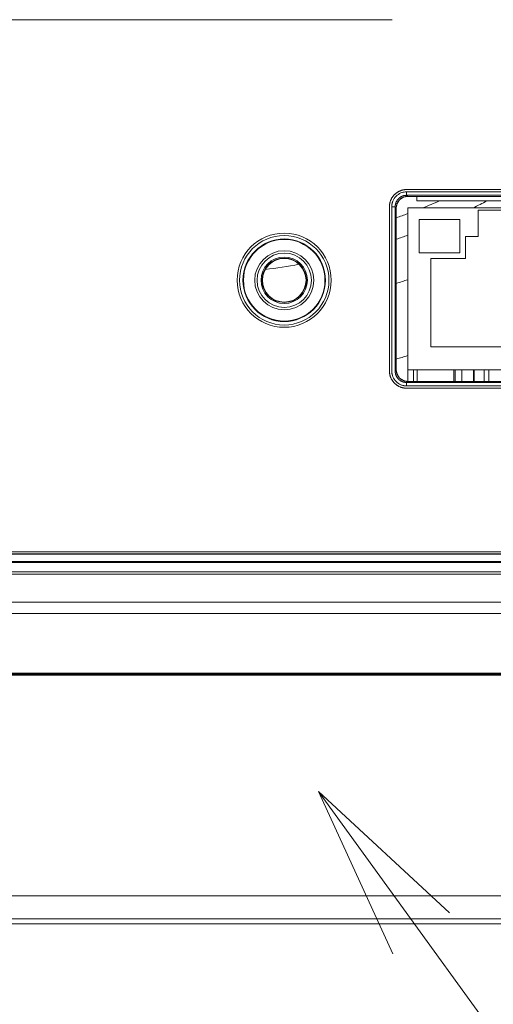
# Model space of a CAD drawing. Units: inches. Extents: x -22 to 119, y 2 to 107.
# Drawn here: x 45 to 46, y 96 to 99 of the extents above; entities that cross this region are included whole.
import ezdxf

# ---------------------------------------------------------------- set-up
doc = ezdxf.new("R2010")
doc.units = ezdxf.units.IN
doc.header["$MEASUREMENT"] = 0
doc.linetypes.add('DCAD_Continuous', pattern=[0])
doc.layers.get('0').update_dxf_attribs({"linetype": 'DCAD_Continuous', "lineweight": 0})
doc.layers.add('DV5_0', color=7, linetype='DCAD_Continuous', lineweight=0)
doc.layers.add('OUTLINE', color=7, linetype='DCAD_Continuous', lineweight=0)

# ---------------------------------------------------------------- blocks, each defined once
blk = doc.blocks.new('SE4')
at = {"layer": 'DV5_0', "color": 7, "linetype": 'DCAD_Continuous', "lineweight": 0, "ltscale": 0.024604}
for p, q in [((38.3469, 99.2091), (45.858, 99.2091)), ((46.5558, 98.6272), (45.9082, 98.6272)), ((45.9082, 98.6194), (45.9082, 98.6076)), ((45.9082, 98.6194), (45.9082, 98.6076)), ((46.5558, 98.6194), (45.9082, 98.6194)), ((45.9082, 98.6194), (45.9082, 98.6076)), ((46.5558, 98.6194), (45.9082, 98.6194)), ((45.9082, 98.6076), (46.5558, 98.6076)), ((45.9082, 98.6076), (45.9119, 98.6038)), ((45.9082, 98.6076), (46.5558, 98.6076)), ((45.9082, 98.6076), (45.9119, 98.6038)), ((45.9082, 98.6076), (46.5558, 98.6076)), ((45.9082, 98.6076), (45.9119, 98.6038)), ((46.5521, 98.6038), (45.9119, 98.6038)), ((46.5521, 98.6038), (45.9119, 98.6038)), ((46.5521, 98.6038), (45.9119, 98.6038)), ((45.9435, 98.6038), (45.9435, 98.5881)), ((45.8492, 98.5682), (45.8492, 98.0056)), ((45.8571, 98.5682), (45.8689, 98.5682)), ((45.8571, 98.5682), (45.8689, 98.5682)), ((45.8571, 98.5682), (45.8571, 98.0056)), ((45.8571, 98.5682), (45.8689, 98.5682)), ((45.8571, 98.5682), (45.8571, 98.0056)), ((45.8689, 98.0056), (45.8689, 98.5682)), ((45.8689, 98.5682), (45.8726, 98.5645)), ((45.8689, 98.0056), (45.8689, 98.5682)), ((45.8689, 98.5682), (45.8726, 98.5645)), ((45.8689, 98.0056), (45.8689, 98.5682)), ((45.8689, 98.5682), (45.8726, 98.5645)), ((45.8726, 98.5645), (45.8726, 98.0094)), ((45.8726, 98.5645), (45.8726, 98.0094)), ((45.8726, 98.5645), (45.8726, 98.0094)), ((45.912, 98.5645), (46.5521, 98.5645)), ((45.912, 98.5645), (45.912, 98.0094)), ((45.9435, 98.5881), (46.5206, 98.5881)), ((46.1533, 98.5566), (46.3108, 98.5566)), ((46.1533, 98.466), (46.1533, 98.5566)), ((45.9513, 98.5251), (46.0903, 98.5251)), ((45.9513, 98.4109), (45.9513, 98.5251)), ((46.0903, 98.5251), (46.0903, 98.4109)), ((46.11, 98.3912), (46.11, 98.466)), ((46.1533, 98.466), (46.11, 98.466)), ((46.0903, 98.4109), (45.9513, 98.4109)), ((45.9907, 98.3912), (46.11, 98.3912)), ((45.9907, 98.0881), (45.9907, 98.3912)), ((46.4733, 98.0881), (45.9907, 98.0881)), ((45.8689, 98.0056), (45.8726, 98.0094)), ((45.8689, 98.0056), (45.8726, 98.0094)), ((45.8689, 98.0056), (45.8726, 98.0094)), ((45.912, 98.0094), (46.5521, 98.0094)), ((45.912, 97.9701), (45.912, 98.0094)), ((45.9317, 97.97), (45.9317, 98.0094)), ((45.9441, 98.0094), (45.9441, 97.97)), ((46.07, 97.97), (46.07, 98.0094)), ((46.0746, 97.97), (46.0746, 98.0094)), ((46.0976, 98.0094), (46.0976, 97.97)), ((46.1369, 97.97), (46.1369, 98.0094)), ((46.1395, 98.0094), (46.1395, 97.97)), ((46.1745, 97.97), (46.1745, 98.0094)), ((46.1895, 98.0094), (46.1895, 97.97)), ((45.9082, 97.9663), (45.9119, 97.97)), ((45.9082, 97.9663), (45.9119, 97.97)), ((45.9082, 97.9663), (45.9119, 97.97)), ((46.5558, 97.9663), (45.9082, 97.9663)), ((45.9082, 97.9545), (45.9082, 97.9663)), ((46.5558, 97.9663), (45.9082, 97.9663)), ((45.9082, 97.9545), (45.9082, 97.9663)), ((46.5558, 97.9663), (45.9082, 97.9663)), ((45.9082, 97.9545), (45.9082, 97.9663)), ((45.9119, 97.97), (46.5521, 97.97)), ((45.9119, 97.97), (46.5521, 97.97)), ((45.9119, 97.97), (46.5521, 97.97)), ((45.9082, 97.9545), (46.5558, 97.9545)), ((45.9082, 97.9545), (46.5558, 97.9545)), ((45.9082, 97.9466), (46.5558, 97.9466)), ((37.5115, 97.3866), (46.7091, 97.3866)), ((37.5115, 97.3866), (46.7091, 97.3866)), ((37.5113, 97.3787), (46.7093, 97.3787)), ((37.5113, 97.3787), (46.7093, 97.3787)), ((37.5113, 97.3787), (46.7093, 97.3787)), ((37.5275, 97.379), (46.7088, 97.379)), ((37.5555, 97.3534), (46.7346, 97.3534)), ((37.5555, 97.3534), (46.7346, 97.3534)), ((37.5555, 97.3534), (46.7346, 97.3534)), ((37.5555, 97.3498), (46.7348, 97.3498)), ((37.5555, 97.3498), (46.7348, 97.3498)), ((37.5555, 97.3498), (46.7348, 97.3498)), ((46.7348, 97.3173), (37.5555, 97.3173)), ((46.7348, 97.3173), (37.5555, 97.3173)), ((46.7348, 97.3173), (37.5555, 97.3173)), ((46.7348, 97.3091), (37.5555, 97.3091)), ((46.7348, 97.3091), (37.5555, 97.3091)), ((46.7348, 97.3091), (37.5555, 97.3091)), ((52.6882, 97.2142), (37.5555, 97.2142)), ((52.6882, 97.2142), (37.5555, 97.2142)), ((52.6882, 97.2142), (37.5555, 97.2142)), ((37.5555, 97.1748), (52.6882, 97.1748)), ((46.9052, 96.9701), (43.3385, 96.9701)), ((46.9052, 96.9666), (43.3385, 96.9666)), ((46.8957, 96.9659), (43.348, 96.9659)), ((46.8939, 96.9641), (43.3498, 96.9641)), ((43.1413, 96.2075), (47.1024, 96.2075)), ((43.1414, 96.1291), (47.1023, 96.1291)), ((43.142, 96.1119), (47.1017, 96.1119))]:
    blk.add_line(p, q, dxfattribs=at)
at = {"layer": 'DV5_0', "color": 7, "linetype": 'DCAD_Continuous', "lineweight": 0, "ltscale": 0.024604, "flags": 128}
for points in [[(45.8492, 98.5682), (45.8492, 98.5697), (45.8493, 98.5711), (45.8494, 98.5725), (45.8495, 98.574), (45.8496, 98.5754), (45.8498, 98.5769), (45.8501, 98.5783), (45.8503, 98.5797), (45.8506, 98.5811), (45.851, 98.5825), (45.8513, 98.5839), (45.8517, 98.5853), (45.8522, 98.5867), (45.8526, 98.5881), (45.8531, 98.5894), (45.8537, 98.5908), (45.8542, 98.5921), (45.8548, 98.5934), (45.8555, 98.5947), (45.8561, 98.596), (45.8568, 98.5973), (45.8576, 98.5985), (45.8583, 98.5998), (45.8591, 98.601), (45.8599, 98.6022), (45.8608, 98.6033), (45.8617, 98.6045), (45.8626, 98.6056), (45.8635, 98.6067), (45.8645, 98.6078), (45.8654, 98.6089), (45.8665, 98.6099), (45.8675, 98.6109), (45.8685, 98.6119), (45.8696, 98.6129), (45.8707, 98.6138), (45.8719, 98.6147), (45.873, 98.6156), (45.8742, 98.6164), (45.8754, 98.6173), (45.8766, 98.6181), (45.8778, 98.6188), (45.8791, 98.6196), (45.8804, 98.6203), (45.8817, 98.6209), (45.883, 98.6216), (45.8843, 98.6222), (45.8856, 98.6227), (45.887, 98.6233), (45.8883, 98.6238), (45.8897, 98.6242), (45.8911, 98.6247), (45.8925, 98.6251), (45.8939, 98.6255), (45.8953, 98.6258), (45.8967, 98.6261), (45.8981, 98.6264), (45.8996, 98.6266), (45.901, 98.6268), (45.9024, 98.6269), (45.9039, 98.6271), (45.9053, 98.6272), (45.9068, 98.6272), (45.9082, 98.6272)], [(45.8689, 98.5682), (45.8689, 98.5692), (45.8689, 98.5701), (45.869, 98.5711), (45.8691, 98.5721), (45.8692, 98.573), (45.8693, 98.574), (45.8694, 98.5749), (45.8696, 98.5759), (45.8698, 98.5768), (45.87, 98.5778), (45.8703, 98.5787), (45.8706, 98.5796), (45.8708, 98.5805), (45.8712, 98.5815), (45.8715, 98.5824), (45.8719, 98.5833), (45.8722, 98.5841), (45.8726, 98.585), (45.8731, 98.5859), (45.8735, 98.5867), (45.874, 98.5876), (45.8744, 98.5884), (45.875, 98.5892), (45.8755, 98.5901), (45.876, 98.5908), (45.8766, 98.5916), (45.8772, 98.5924), (45.8778, 98.5932), (45.8784, 98.5939), (45.879, 98.5946), (45.8797, 98.5953), (45.8804, 98.596), (45.8811, 98.5967), (45.8818, 98.5974), (45.8825, 98.598), (45.8832, 98.5986), (45.884, 98.5992), (45.8847, 98.5998), (45.8855, 98.6004), (45.8863, 98.6009), (45.8871, 98.6014), (45.888, 98.602), (45.8888, 98.6024), (45.8896, 98.6029), (45.8905, 98.6034), (45.8914, 98.6038), (45.8922, 98.6042), (45.8931, 98.6046), (45.894, 98.6049), (45.8949, 98.6053), (45.8959, 98.6056), (45.8968, 98.6059), (45.8977, 98.6061), (45.8986, 98.6064), (45.8996, 98.6066), (45.9005, 98.6068), (45.9015, 98.607), (45.9024, 98.6071), (45.9034, 98.6073), (45.9044, 98.6074), (45.9053, 98.6074), (45.9063, 98.6075), (45.9072, 98.6075), (45.9082, 98.6076)], [(45.8689, 98.5682), (45.8689, 98.5692), (45.8689, 98.5701), (45.869, 98.5711), (45.8691, 98.5721), (45.8692, 98.573), (45.8693, 98.574), (45.8694, 98.5749), (45.8696, 98.5759), (45.8698, 98.5768), (45.87, 98.5778), (45.8703, 98.5787), (45.8706, 98.5796), (45.8708, 98.5805), (45.8712, 98.5815), (45.8715, 98.5824), (45.8719, 98.5833), (45.8722, 98.5841), (45.8726, 98.585), (45.8731, 98.5859), (45.8735, 98.5867), (45.874, 98.5876), (45.8744, 98.5884), (45.875, 98.5892), (45.8755, 98.5901), (45.876, 98.5908), (45.8766, 98.5916), (45.8772, 98.5924), (45.8778, 98.5932), (45.8784, 98.5939), (45.879, 98.5946), (45.8797, 98.5953), (45.8804, 98.596), (45.8811, 98.5967), (45.8818, 98.5974), (45.8825, 98.598), (45.8832, 98.5986), (45.884, 98.5992), (45.8847, 98.5998), (45.8855, 98.6004), (45.8863, 98.6009), (45.8871, 98.6014), (45.888, 98.602), (45.8888, 98.6024), (45.8896, 98.6029), (45.8905, 98.6034), (45.8914, 98.6038), (45.8922, 98.6042), (45.8931, 98.6046), (45.894, 98.6049), (45.8949, 98.6053), (45.8959, 98.6056), (45.8968, 98.6059), (45.8977, 98.6061), (45.8986, 98.6064), (45.8996, 98.6066), (45.9005, 98.6068), (45.9015, 98.607), (45.9024, 98.6071), (45.9034, 98.6073), (45.9044, 98.6074), (45.9053, 98.6074), (45.9063, 98.6075), (45.9072, 98.6075), (45.9082, 98.6076)], [(45.8689, 98.5682), (45.8689, 98.5692), (45.8689, 98.5701), (45.869, 98.5711), (45.8691, 98.5721), (45.8692, 98.573), (45.8693, 98.574), (45.8694, 98.5749), (45.8696, 98.5759), (45.8698, 98.5768), (45.87, 98.5778), (45.8703, 98.5787), (45.8706, 98.5796), (45.8708, 98.5805), (45.8712, 98.5815), (45.8715, 98.5824), (45.8719, 98.5833), (45.8722, 98.5841), (45.8726, 98.585), (45.8731, 98.5859), (45.8735, 98.5867), (45.874, 98.5876), (45.8744, 98.5884), (45.875, 98.5892), (45.8755, 98.5901), (45.876, 98.5908), (45.8766, 98.5916), (45.8772, 98.5924), (45.8778, 98.5932), (45.8784, 98.5939), (45.879, 98.5946), (45.8797, 98.5953), (45.8804, 98.596), (45.8811, 98.5967), (45.8818, 98.5974), (45.8825, 98.598), (45.8832, 98.5986), (45.884, 98.5992), (45.8847, 98.5998), (45.8855, 98.6004), (45.8863, 98.6009), (45.8871, 98.6014), (45.888, 98.602), (45.8888, 98.6024), (45.8896, 98.6029), (45.8905, 98.6034), (45.8914, 98.6038), (45.8922, 98.6042), (45.8931, 98.6046), (45.894, 98.6049), (45.8949, 98.6053), (45.8959, 98.6056), (45.8968, 98.6059), (45.8977, 98.6061), (45.8986, 98.6064), (45.8996, 98.6066), (45.9005, 98.6068), (45.9015, 98.607), (45.9024, 98.6071), (45.9034, 98.6073), (45.9044, 98.6074), (45.9053, 98.6074), (45.9063, 98.6075), (45.9072, 98.6075), (45.9082, 98.6076)], [(45.9119, 98.6038), (45.9099, 98.6038), (45.908, 98.6036), (45.906, 98.6034), (45.9041, 98.6031), (45.9022, 98.6027), (45.9004, 98.6022), (45.8986, 98.6016), (45.8969, 98.6009), (45.8951, 98.6002), (45.8935, 98.5993), (45.8918, 98.5984), (45.8902, 98.5973), (45.8886, 98.5962), (45.8871, 98.595), (45.8856, 98.5937), (45.8841, 98.5923), (45.8827, 98.5909), (45.8814, 98.5894), (45.8802, 98.5878), (45.8791, 98.5863), (45.8781, 98.5847), (45.8771, 98.583), (45.8763, 98.5814), (45.8755, 98.5796), (45.8748, 98.5779), (45.8742, 98.5761), (45.8737, 98.5742), (45.8733, 98.5724), (45.873, 98.5705), (45.8728, 98.5685), (45.8726, 98.5665), (45.8726, 98.5645)], [(45.9119, 98.6038), (45.8975, 98.6011), (45.8841, 98.5923), (45.8754, 98.579), (45.8726, 98.5645)], [(45.9119, 98.6038), (45.8975, 98.6011), (45.8841, 98.5923), (45.8754, 98.579), (45.8726, 98.5645)], [(45.9082, 97.9466), (45.9068, 97.9466), (45.9053, 97.9467), (45.9039, 97.9468), (45.9024, 97.9469), (45.901, 97.9471), (45.8996, 97.9473), (45.8981, 97.9475), (45.8967, 97.9477), (45.8953, 97.948), (45.8939, 97.9484), (45.8925, 97.9487), (45.8911, 97.9492), (45.8897, 97.9496), (45.8884, 97.9501), (45.887, 97.9506), (45.8857, 97.9511), (45.8843, 97.9517), (45.883, 97.9523), (45.8817, 97.9529), (45.8804, 97.9536), (45.8792, 97.9543), (45.8779, 97.955), (45.8767, 97.9558), (45.8755, 97.9565), (45.8743, 97.9574), (45.8731, 97.9582), (45.8719, 97.9591), (45.8708, 97.96), (45.8697, 97.9609), (45.8686, 97.9619), (45.8675, 97.9629), (45.8665, 97.9639), (45.8655, 97.9649), (45.8645, 97.966), (45.8636, 97.9671), (45.8626, 97.9682), (45.8617, 97.9693), (45.8608, 97.9704), (45.86, 97.9716), (45.8592, 97.9728), (45.8584, 97.974), (45.8576, 97.9753), (45.8569, 97.9765), (45.8562, 97.9778), (45.8555, 97.9791), (45.8549, 97.9804), (45.8543, 97.9817), (45.8537, 97.983), (45.8532, 97.9844), (45.8527, 97.9857), (45.8522, 97.9871), (45.8517, 97.9885), (45.8513, 97.9899), (45.851, 97.9913), (45.8506, 97.9927), (45.8503, 97.9941), (45.8501, 97.9955), (45.8498, 97.997), (45.8496, 97.9984), (45.8495, 97.9999), (45.8494, 98.0013), (45.8493, 98.0027), (45.8492, 98.0042), (45.8492, 98.0056)], [(45.9082, 97.9663), (45.9073, 97.9663), (45.9063, 97.9663), (45.9053, 97.9664), (45.9044, 97.9665), (45.9034, 97.9666), (45.9025, 97.9667), (45.9015, 97.9669), (45.9006, 97.967), (45.8996, 97.9672), (45.8987, 97.9675), (45.8977, 97.9677), (45.8968, 97.968), (45.8959, 97.9683), (45.895, 97.9686), (45.8941, 97.9689), (45.8932, 97.9693), (45.8923, 97.9697), (45.8914, 97.9701), (45.8905, 97.9705), (45.8897, 97.9709), (45.8888, 97.9714), (45.888, 97.9719), (45.8872, 97.9724), (45.8864, 97.9729), (45.8856, 97.9734), (45.8848, 97.974), (45.884, 97.9746), (45.8833, 97.9752), (45.8825, 97.9758), (45.8818, 97.9765), (45.8811, 97.9771), (45.8804, 97.9778), (45.8797, 97.9785), (45.8791, 97.9792), (45.8784, 97.9799), (45.8778, 97.9806), (45.8772, 97.9814), (45.8766, 97.9822), (45.8761, 97.983), (45.8755, 97.9837), (45.875, 97.9846), (45.8745, 97.9854), (45.874, 97.9862), (45.8735, 97.9871), (45.8731, 97.9879), (45.8727, 97.9888), (45.8723, 97.9897), (45.8719, 97.9906), (45.8715, 97.9915), (45.8712, 97.9924), (45.8709, 97.9933), (45.8706, 97.9942), (45.8703, 97.9951), (45.8701, 97.9961), (45.8698, 97.997), (45.8696, 97.9979), (45.8695, 97.9989), (45.8693, 97.9999), (45.8692, 98.0008), (45.8691, 98.0018), (45.869, 98.0027), (45.8689, 98.0037), (45.8689, 98.0047), (45.8689, 98.0056)], [(45.9082, 97.9663), (45.9073, 97.9663), (45.9063, 97.9663), (45.9053, 97.9664), (45.9044, 97.9665), (45.9034, 97.9666), (45.9025, 97.9667), (45.9015, 97.9669), (45.9006, 97.967), (45.8996, 97.9672), (45.8987, 97.9675), (45.8977, 97.9677), (45.8968, 97.968), (45.8959, 97.9683), (45.895, 97.9686), (45.8941, 97.9689), (45.8932, 97.9693), (45.8923, 97.9697), (45.8914, 97.9701), (45.8905, 97.9705), (45.8897, 97.9709), (45.8888, 97.9714), (45.888, 97.9719), (45.8872, 97.9724), (45.8864, 97.9729), (45.8856, 97.9734), (45.8848, 97.974), (45.884, 97.9746), (45.8833, 97.9752), (45.8825, 97.9758), (45.8818, 97.9765), (45.8811, 97.9771), (45.8804, 97.9778), (45.8797, 97.9785), (45.8791, 97.9792), (45.8784, 97.9799), (45.8778, 97.9806), (45.8772, 97.9814), (45.8766, 97.9822), (45.8761, 97.983), (45.8755, 97.9837), (45.875, 97.9846), (45.8745, 97.9854), (45.874, 97.9862), (45.8735, 97.9871), (45.8731, 97.9879), (45.8727, 97.9888), (45.8723, 97.9897), (45.8719, 97.9906), (45.8715, 97.9915), (45.8712, 97.9924), (45.8709, 97.9933), (45.8706, 97.9942), (45.8703, 97.9951), (45.8701, 97.9961), (45.8698, 97.997), (45.8696, 97.9979), (45.8695, 97.9989), (45.8693, 97.9999), (45.8692, 98.0008), (45.8691, 98.0018), (45.869, 98.0027), (45.8689, 98.0037), (45.8689, 98.0047), (45.8689, 98.0056)], [(45.9082, 97.9663), (45.9073, 97.9663), (45.9063, 97.9663), (45.9053, 97.9664), (45.9044, 97.9665), (45.9034, 97.9666), (45.9025, 97.9667), (45.9015, 97.9669), (45.9006, 97.967), (45.8996, 97.9672), (45.8987, 97.9675), (45.8977, 97.9677), (45.8968, 97.968), (45.8959, 97.9683), (45.895, 97.9686), (45.8941, 97.9689), (45.8932, 97.9693), (45.8923, 97.9697), (45.8914, 97.9701), (45.8905, 97.9705), (45.8897, 97.9709), (45.8888, 97.9714), (45.888, 97.9719), (45.8872, 97.9724), (45.8864, 97.9729), (45.8856, 97.9734), (45.8848, 97.974), (45.884, 97.9746), (45.8833, 97.9752), (45.8825, 97.9758), (45.8818, 97.9765), (45.8811, 97.9771), (45.8804, 97.9778), (45.8797, 97.9785), (45.8791, 97.9792), (45.8784, 97.9799), (45.8778, 97.9806), (45.8772, 97.9814), (45.8766, 97.9822), (45.8761, 97.983), (45.8755, 97.9837), (45.875, 97.9846), (45.8745, 97.9854), (45.874, 97.9862), (45.8735, 97.9871), (45.8731, 97.9879), (45.8727, 97.9888), (45.8723, 97.9897), (45.8719, 97.9906), (45.8715, 97.9915), (45.8712, 97.9924), (45.8709, 97.9933), (45.8706, 97.9942), (45.8703, 97.9951), (45.8701, 97.9961), (45.8698, 97.997), (45.8696, 97.9979), (45.8695, 97.9989), (45.8693, 97.9999), (45.8692, 98.0008), (45.8691, 98.0018), (45.869, 98.0027), (45.8689, 98.0037), (45.8689, 98.0047), (45.8689, 98.0056)], [(45.8726, 98.0094), (45.8726, 98.0074), (45.8728, 98.0054), (45.873, 98.0034), (45.8733, 98.0015), (45.8737, 97.9997), (45.8742, 97.9978), (45.8748, 97.996), (45.8755, 97.9943), (45.8763, 97.9926), (45.8771, 97.9909), (45.8781, 97.9892), (45.8791, 97.9876), (45.8802, 97.986), (45.8814, 97.9845), (45.8827, 97.983), (45.8841, 97.9815), (45.8856, 97.9801), (45.8871, 97.9788), (45.8886, 97.9776), (45.8902, 97.9765), (45.8918, 97.9755), (45.8934, 97.9745), (45.8951, 97.9737), (45.8968, 97.9729), (45.8986, 97.9722), (45.9004, 97.9716), (45.9022, 97.9712), (45.9041, 97.9707), (45.906, 97.9704), (45.9079, 97.9702), (45.9099, 97.9701), (45.9119, 97.97)], [(45.8726, 98.0094), (45.8754, 97.9949), (45.8841, 97.9815), (45.8975, 97.9728), (45.9119, 97.97)], [(45.8726, 98.0094), (45.8754, 97.9949), (45.8841, 97.9815), (45.8975, 97.9728), (45.9119, 97.97)]]:
    blk.add_lwpolyline(points, dxfattribs=at)
at = {"layer": 'DV5_0', "color": 7, "linetype": 'DCAD_Continuous', "lineweight": 0, "ltscale": 0.024604}
for radius in [0.1612, 0.1533, 0.1533, 0.1415, 0.1415, 0.1415, 0.1398, 0.1398, 0.1398, 0.1013, 0.1013, 0.1013, 0.0931, 0.0931, 0.0931, 0.0796, 0.0796, 0.0796, 0.076, 0.076, 0.076, 0.0748, 0.0748, 0.0748]:
    blk.add_circle((45.4884, 98.3165), radius, dxfattribs=at)
for centre, radius, start, end in [((45.9082, 98.5683), 0.0511, 89.9536, 180.0464), ((45.9082, 98.5683), 0.0511, 89.9536, 180.0464), ((45.9082, 98.5682), 0.0512, 90.005, 108.857), ((45.9082, 98.5682), 0.0512, 90.005, 108.857), ((45.9082, 98.5682), 0.0512, 159.5585, 179.995), ((45.9082, 98.5682), 0.0512, 159.5585, 179.995), ((45.1219, 100.6785), 2.2754, 291.7125, 293.2673), ((45.1219, 100.6785), 2.3447, 295.6294, 296.933), ((45.1219, 100.6785), 2.2754, 289.2643, 290.3178), ((45.1219, 100.6785), 2.3447, 288.6739, 289.6924), ((45.1219, 100.6785), 2.3447, 277.3848, 280.2553), ((45.1214, 100.678), 2.4885, 287.5704, 288.5237), ((45.1214, 100.678), 2.7365, 285.9333, 286.7923), ((45.9082, 98.0056), 0.0512, 180.005, 198.8742), ((45.9082, 98.0056), 0.0512, 180.005, 198.8742), ((45.9082, 98.0056), 0.0511, 179.9725, 270.0464), ((45.9082, 98.0056), 0.0511, 179.9725, 270.0464), ((45.9082, 98.0056), 0.0512, 249.4927, 269.995), ((45.9082, 98.0056), 0.0512, 249.4927, 269.995)]:
    blk.add_arc(centre, radius, start, end, dxfattribs=at)

msp = doc.modelspace()

# ---------------------------------------------------------------- linework, layer by layer
at = {"color": 172, "linetype": 'Continuous', "lineweight": 0, "ltscale": 0.024604, "true_color": 0x0000d5}
msp.add_line((47.4142, 94.0736), (45.6055, 96.5648), dxfattribs=at)
at = {"color": 172, "linetype": 'Continuous', "lineweight": 0, "ltscale": 0.024604, "true_color": 0x0000d5, "flags": 128}
msp.add_lwpolyline([(45.8609, 96.0088), (45.6055, 96.5648), (46.0551, 96.1498)], dxfattribs=at)

# ---------------------------------------------------------------- block references
at = {"layer": 'OUTLINE', "lineweight": 0}
msp.add_blockref('SE4', (0, 0), dxfattribs=at).dxf.unprotected_set("ltscale", 0)

doc.saveas('drawing.dxf')
